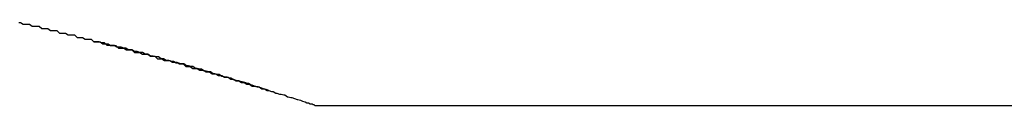
# Model space of a CAD drawing. Extents: x -38.1 to 38.1, y -5.1 to 5.1.
# Drawn here: x -3.5 to -3.3, y 0.4 to 0.4 of the extents above; entities that cross this region are included whole.
import ezdxf

# ---------------------------------------------------------------- set-up
doc = ezdxf.new("R2010")
doc.units = 0
doc.layers.get('0').update_dxf_attribs({"linetype": 'CONTINUOUS'})

msp = doc.modelspace()

# ---------------------------------------------------------------- linework, layer by layer
at = {"color": 0}
for points in [[(-3.4531, 0.3992), (-3.4529, 0.3992), (-3.4529, 0.3992), (-3.4529, 0.3992), (-3.4529, 0.3992), (-3.4529, 0.3992), (-3.4526, 0.399), (-3.4526, 0.399), (-3.4526, 0.399), (-3.4526, 0.399), (-3.4523, 0.399), (-3.4523, 0.399), (-3.4523, 0.399), (-3.4523, 0.399), (-3.452, 0.399), (-3.452, 0.399), (-3.452, 0.399), (-3.452, 0.399), (-3.4519, 0.399), (-3.4519, 0.399), (-3.4519, 0.399), (-3.4519, 0.399), (-3.4519, 0.399), (-3.4516, 0.3988), (-3.4516, 0.3988), (-3.4516, 0.3988), (-3.4516, 0.3988), (-3.4513, 0.3988), (-3.4513, 0.3988), (-3.4513, 0.3988), (-3.4513, 0.3988), (-3.451, 0.3988), (-3.451, 0.3988), (-3.451, 0.3988), (-3.451, 0.3988), (-3.4508, 0.3988), (-3.4508, 0.3988), (-3.4508, 0.3988), (-3.4508, 0.3988), (-3.4508, 0.3988), (-3.4505, 0.3985), (-3.4505, 0.3985), (-3.4505, 0.3985), (-3.4505, 0.3985), (-3.4502, 0.3985), (-3.4502, 0.3985), (-3.4502, 0.3985), (-3.4502, 0.3985), (-3.4499, 0.3985), (-3.4499, 0.3985), (-3.4499, 0.3985), (-3.4499, 0.3985), (-3.4498, 0.3985), (-3.4498, 0.3985), (-3.4498, 0.3985), (-3.4498, 0.3985), (-3.4498, 0.3985), (-3.4495, 0.3983), (-3.4495, 0.3983), (-3.4495, 0.3983), (-3.4495, 0.3983), (-3.4492, 0.3983), (-3.4492, 0.3983), (-3.4492, 0.3983), (-3.4492, 0.3983), (-3.4489, 0.3983), (-3.4489, 0.3983), (-3.4489, 0.3983), (-3.4489, 0.3983), (-3.4488, 0.3983), (-3.4488, 0.3983), (-3.4488, 0.3983), (-3.4488, 0.3983), (-3.4488, 0.3983), (-3.4485, 0.398), (-3.4485, 0.398), (-3.4485, 0.398), (-3.4485, 0.398), (-3.4482, 0.398), (-3.4482, 0.398), (-3.4482, 0.398), (-3.4482, 0.398), (-3.4479, 0.398), (-3.4479, 0.398), (-3.4479, 0.398), (-3.4479, 0.398), (-3.4478, 0.398), (-3.4478, 0.398), (-3.4478, 0.398), (-3.4478, 0.398), (-3.4478, 0.398), (-3.4475, 0.3978), (-3.4475, 0.3978), (-3.4475, 0.3978), (-3.4475, 0.3978), (-3.4472, 0.3978), (-3.4472, 0.3978), (-3.4472, 0.3978), (-3.4472, 0.3978), (-3.4469, 0.3978), (-3.4469, 0.3978), (-3.4469, 0.3978), (-3.4469, 0.3978), (-3.4468, 0.3978), (-3.4468, 0.3978), (-3.4468, 0.3978), (-3.4468, 0.3978), (-3.4468, 0.3978), (-3.4465, 0.3975), (-3.4465, 0.3975), (-3.4465, 0.3975), (-3.4465, 0.3975), (-3.4462, 0.3975), (-3.4462, 0.3975), (-3.4462, 0.3975), (-3.4462, 0.3975), (-3.4459, 0.3975), (-3.4459, 0.3975), (-3.4459, 0.3975), (-3.4459, 0.3975), (-3.4459, 0.3975), (-3.4459, 0.3975), (-3.4459, 0.3975), (-3.4459, 0.3975), (-3.4459, 0.3975), (-3.4456, 0.3973), (-3.4456, 0.3973), (-3.4456, 0.3973), (-3.4456, 0.3973), (-3.4453, 0.3973), (-3.4453, 0.3973), (-3.4453, 0.3973), (-3.4453, 0.3973), (-3.445, 0.3973), (-3.445, 0.3973), (-3.445, 0.3973), (-3.445, 0.3973), (-3.4449, 0.3973), (-3.4449, 0.3973), (-3.4449, 0.3973), (-3.4449, 0.3973), (-3.4449, 0.3973), (-3.4446, 0.397), (-3.4446, 0.397), (-3.4446, 0.397), (-3.4446, 0.397), (-3.4443, 0.397), (-3.4443, 0.397), (-3.4443, 0.397), (-3.4443, 0.397), (-3.444, 0.397), (-3.444, 0.397), (-3.444, 0.397), (-3.444, 0.397), (-3.4439, 0.397), (-3.4439, 0.397), (-3.4439, 0.397), (-3.4439, 0.397), (-3.4439, 0.397), (-3.4436, 0.3968), (-3.4436, 0.3968), (-3.4436, 0.3968), (-3.4436, 0.3968), (-3.4433, 0.3968), (-3.4433, 0.3968), (-3.4433, 0.3968), (-3.4433, 0.3968), (-3.443, 0.3968), (-3.443, 0.3968), (-3.443, 0.3968), (-3.443, 0.3968), (-3.443, 0.3968), (-3.443, 0.3968), (-3.443, 0.3968), (-3.443, 0.3968), (-3.443, 0.3968), (-3.4427, 0.3966), (-3.4427, 0.3966), (-3.4427, 0.3966), (-3.4427, 0.3966), (-3.4424, 0.3966), (-3.4424, 0.3966), (-3.4424, 0.3966), (-3.4424, 0.3966), (-3.4421, 0.3966), (-3.4421, 0.3966), (-3.4421, 0.3966), (-3.4421, 0.3966), (-3.4421, 0.3966), (-3.4421, 0.3966), (-3.4421, 0.3966), (-3.4421, 0.3966), (-3.4421, 0.3966), (-3.4418, 0.3963), (-3.4418, 0.3963), (-3.4418, 0.3963), (-3.4418, 0.3963), (-3.4415, 0.3963), (-3.4415, 0.3963), (-3.4415, 0.3963), (-3.4415, 0.3963), (-3.4412, 0.3963), (-3.4412, 0.3963), (-3.4412, 0.3963), (-3.4412, 0.3963), (-3.4412, 0.3963), (-3.4412, 0.3963), (-3.4412, 0.3963), (-3.4412, 0.3963), (-3.4412, 0.3963), (-3.4409, 0.3961), (-3.4409, 0.3961), (-3.4409, 0.3961), (-3.4409, 0.3961), (-3.4406, 0.3961), (-3.4406, 0.3961), (-3.4406, 0.3961), (-3.4406, 0.3961), (-3.4403, 0.3961), (-3.4403, 0.3961), (-3.4403, 0.3961), (-3.4403, 0.3961), (-3.4403, 0.3961), (-3.4403, 0.3961), (-3.4403, 0.3961), (-3.4403, 0.3961), (-3.4403, 0.3961), (-3.44, 0.3958), (-3.44, 0.3958), (-3.44, 0.3958), (-3.44, 0.3958), (-3.4397, 0.3958), (-3.4397, 0.3958), (-3.4397, 0.3958), (-3.4397, 0.3958), (-3.4394, 0.3958), (-3.4394, 0.3958), (-3.4394, 0.3958), (-3.4394, 0.3958), (-3.4394, 0.3958), (-3.4394, 0.3958), (-3.4394, 0.3958), (-3.4394, 0.3958), (-3.4394, 0.3958), (-3.4391, 0.3956), (-3.4391, 0.3956), (-3.4391, 0.3956), (-3.4391, 0.3956), (-3.4388, 0.3956), (-3.4388, 0.3956), (-3.4388, 0.3956), (-3.4388, 0.3956), (-3.4385, 0.3956), (-3.4385, 0.3956), (-3.4385, 0.3956), (-3.4385, 0.3956), (-3.4385, 0.3956), (-3.4385, 0.3956), (-3.4385, 0.3956), (-3.4385, 0.3956), (-3.4385, 0.3956), (-3.4382, 0.3954), (-3.4382, 0.3954), (-3.4382, 0.3954), (-3.4382, 0.3954), (-3.438, 0.3954), (-3.438, 0.3954), (-3.438, 0.3954), (-3.438, 0.3954), (-3.4377, 0.3954), (-3.4377, 0.3954), (-3.4377, 0.3954), (-3.4377, 0.3954), (-3.4377, 0.3954), (-3.4377, 0.3954), (-3.4377, 0.3954), (-3.4377, 0.3954), (-3.4377, 0.3954), (-3.4374, 0.3951), (-3.4374, 0.3951), (-3.4374, 0.3951), (-3.4374, 0.3951), (-3.4372, 0.3951), (-3.4372, 0.3951), (-3.4372, 0.3951), (-3.4372, 0.3951), (-3.4369, 0.3951), (-3.4369, 0.3951), (-3.4369, 0.3951), (-3.4369, 0.3951), (-3.4369, 0.3951), (-3.4369, 0.3951), (-3.4369, 0.3951), (-3.4369, 0.3951), (-3.4369, 0.3951), (-3.4366, 0.3949), (-3.4366, 0.3949), (-3.4366, 0.3949), (-3.4366, 0.3949), (-3.4363, 0.3949), (-3.4363, 0.3949), (-3.4363, 0.3949), (-3.4363, 0.3949), (-3.436, 0.3949), (-3.436, 0.3949), (-3.436, 0.3949), (-3.436, 0.3949), (-3.436, 0.3949), (-3.436, 0.3949), (-3.436, 0.3949), (-3.436, 0.3949), (-3.436, 0.3949), (-3.4357, 0.3947), (-3.4357, 0.3947), (-3.4357, 0.3947), (-3.4357, 0.3947), (-3.4355, 0.3947), (-3.4355, 0.3947), (-3.4355, 0.3947), (-3.4355, 0.3947), (-3.4352, 0.3947), (-3.4352, 0.3947), (-3.4352, 0.3947), (-3.4352, 0.3947), (-3.4352, 0.3947), (-3.4352, 0.3947), (-3.4352, 0.3947), (-3.4352, 0.3947), (-3.4352, 0.3947), (-3.4349, 0.3945), (-3.4349, 0.3945), (-3.4349, 0.3945), (-3.4349, 0.3945), (-3.4348, 0.3945), (-3.4348, 0.3945), (-3.4348, 0.3945), (-3.4348, 0.3945), (-3.4345, 0.3945), (-3.4345, 0.3945), (-3.4345, 0.3945), (-3.4345, 0.3945), (-3.4345, 0.3945), (-3.4345, 0.3945), (-3.4345, 0.3945), (-3.4345, 0.3945), (-3.4345, 0.3945), (-3.4342, 0.3942), (-3.4342, 0.3942), (-3.4342, 0.3942), (-3.4342, 0.3942), (-3.434, 0.3942), (-3.434, 0.3942), (-3.434, 0.3942), (-3.434, 0.3942), (-3.4337, 0.3942), (-3.4337, 0.3942), (-3.4337, 0.3942), (-3.4337, 0.3942), (-3.4337, 0.3942), (-3.4337, 0.3942), (-3.4337, 0.3942), (-3.4337, 0.3942), (-3.4337, 0.3942), (-3.4334, 0.394), (-3.4334, 0.394), (-3.4334, 0.394), (-3.4334, 0.394), (-3.4332, 0.394), (-3.4332, 0.394), (-3.4332, 0.394), (-3.4332, 0.394), (-3.4329, 0.394), (-3.4329, 0.394), (-3.4329, 0.394), (-3.4329, 0.394), (-3.4329, 0.394), (-3.4329, 0.394), (-3.4329, 0.394), (-3.4329, 0.394), (-3.4329, 0.394), (-3.4326, 0.3938), (-3.4326, 0.3938), (-3.4326, 0.3938), (-3.4326, 0.3938), (-3.4325, 0.3938), (-3.4325, 0.3938), (-3.4325, 0.3938), (-3.4325, 0.3938), (-3.4322, 0.3938), (-3.4322, 0.3938), (-3.4322, 0.3938), (-3.4322, 0.3938), (-3.4322, 0.3938), (-3.4322, 0.3938), (-3.4322, 0.3938), (-3.4322, 0.3938), (-3.4322, 0.3938), (-3.4319, 0.3936), (-3.4319, 0.3936), (-3.4319, 0.3936), (-3.4319, 0.3936), (-3.4318, 0.3936), (-3.4318, 0.3936), (-3.4318, 0.3936), (-3.4318, 0.3936), (-3.4315, 0.3936), (-3.4315, 0.3936), (-3.4315, 0.3936), (-3.4315, 0.3936), (-3.4315, 0.3936), (-3.4315, 0.3936), (-3.4315, 0.3936), (-3.4315, 0.3936), (-3.4315, 0.3936), (-3.4312, 0.3934), (-3.4312, 0.3934), (-3.4312, 0.3934), (-3.4312, 0.3934), (-3.4311, 0.3934), (-3.4311, 0.3934), (-3.4311, 0.3934), (-3.4311, 0.3934), (-3.4308, 0.3934), (-3.4308, 0.3934), (-3.4308, 0.3934), (-3.4308, 0.3934), (-3.4308, 0.3934), (-3.4308, 0.3934), (-3.4308, 0.3934), (-3.4308, 0.3934), (-3.4308, 0.3934), (-3.4305, 0.3932), (-3.4305, 0.3932), (-3.4305, 0.3932), (-3.4305, 0.3932), (-3.4304, 0.3932), (-3.4304, 0.3932), (-3.4304, 0.3932), (-3.4304, 0.3932), (-3.4301, 0.3932), (-3.4301, 0.3932), (-3.4301, 0.3932), (-3.4301, 0.3932), (-3.4301, 0.3932), (-3.4301, 0.3932), (-3.4301, 0.3932), (-3.4301, 0.3932), (-3.4301, 0.3932), (-3.4298, 0.393), (-3.4298, 0.393), (-3.4298, 0.393), (-3.4298, 0.393), (-3.4297, 0.393), (-3.4297, 0.393), (-3.4297, 0.393), (-3.4297, 0.393), (-3.4294, 0.393), (-3.4294, 0.393), (-3.4294, 0.393), (-3.4294, 0.393), (-3.4294, 0.393), (-3.4294, 0.393), (-3.4294, 0.393), (-3.4294, 0.393), (-3.4294, 0.393), (-3.4291, 0.3928), (-3.4291, 0.3928), (-3.4291, 0.3928), (-3.4291, 0.3928), (-3.4291, 0.3928), (-3.4291, 0.3928), (-3.4291, 0.3928), (-3.4291, 0.3928), (-3.4288, 0.3928), (-3.4288, 0.3928), (-3.4288, 0.3928), (-3.4288, 0.3928), (-3.4288, 0.3928), (-3.4288, 0.3928), (-3.4288, 0.3928), (-3.4288, 0.3928), (-3.4288, 0.3928), (-3.4285, 0.3926), (-3.4285, 0.3926), (-3.4285, 0.3926), (-3.4285, 0.3926), (-3.4285, 0.3926), (-3.4285, 0.3926), (-3.4285, 0.3926), (-3.4285, 0.3926), (-3.4282, 0.3926), (-3.4282, 0.3926), (-3.4282, 0.3926), (-3.4282, 0.3926), (-3.4282, 0.3926), (-3.4282, 0.3926), (-3.4282, 0.3926), (-3.4282, 0.3926), (-3.4282, 0.3926), (-3.4279, 0.3924), (-3.4279, 0.3924), (-3.4279, 0.3924), (-3.4279, 0.3924), (-3.4279, 0.3924), (-3.4279, 0.3924), (-3.4279, 0.3924), (-3.4279, 0.3924), (-3.4276, 0.3924), (-3.4276, 0.3924), (-3.4276, 0.3924), (-3.4276, 0.3924), (-3.4276, 0.3924), (-3.4276, 0.3924), (-3.4276, 0.3924), (-3.4276, 0.3924), (-3.4276, 0.3924), (-3.4273, 0.3922), (-3.4273, 0.3922), (-3.4273, 0.3922), (-3.4273, 0.3922), (-3.4273, 0.3922), (-3.4273, 0.3922), (-3.4273, 0.3922), (-3.4273, 0.3922), (-3.427, 0.3922), (-3.427, 0.3922), (-3.427, 0.3922), (-3.427, 0.3922), (-3.427, 0.3922), (-3.427, 0.3922), (-3.427, 0.3922), (-3.427, 0.3922), (-3.427, 0.3922), (-3.4267, 0.392), (-3.4267, 0.392), (-3.4267, 0.392), (-3.4267, 0.392), (-3.4267, 0.392), (-3.4267, 0.392), (-3.4267, 0.392), (-3.4267, 0.392), (-3.4264, 0.392), (-3.4264, 0.392), (-3.4264, 0.392), (-3.4264, 0.392), (-3.4264, 0.392), (-3.4264, 0.392), (-3.4264, 0.392), (-3.4264, 0.392), (-3.4264, 0.392), (-3.4261, 0.3919), (-3.4261, 0.3919), (-3.4261, 0.3919), (-3.4261, 0.3919), (-3.4261, 0.3919), (-3.4261, 0.3919), (-3.4261, 0.3919), (-3.4261, 0.3919), (-3.4259, 0.3919), (-3.4259, 0.3919), (-3.4259, 0.3919), (-3.4259, 0.3919), (-3.4259, 0.3919), (-3.4259, 0.3919), (-3.4259, 0.3919), (-3.4259, 0.3919), (-3.4259, 0.3919), (-3.4256, 0.3917), (-3.4256, 0.3917), (-3.4256, 0.3917), (-3.4256, 0.3917), (-3.4256, 0.3917), (-3.4256, 0.3917), (-3.4256, 0.3917), (-3.4256, 0.3917), (-3.4253, 0.3917), (-3.4253, 0.3917), (-3.4253, 0.3917), (-3.4253, 0.3917), (-3.4253, 0.3917), (-3.4253, 0.3917), (-3.4253, 0.3917), (-3.4253, 0.3917), (-3.4253, 0.3917), (-3.425, 0.3915), (-3.425, 0.3915), (-3.425, 0.3915), (-3.425, 0.3915), (-3.425, 0.3915), (-3.425, 0.3915), (-3.425, 0.3915), (-3.425, 0.3915), (-3.4248, 0.3915), (-3.4248, 0.3915), (-3.4248, 0.3915), (-3.4248, 0.3915), (-3.4248, 0.3915), (-3.4248, 0.3915), (-3.4248, 0.3915), (-3.4248, 0.3915), (-3.4248, 0.3915), (-3.4245, 0.3914), (-3.4245, 0.3914), (-3.4245, 0.3914), (-3.4245, 0.3914), (-3.4245, 0.3914), (-3.4245, 0.3914), (-3.4245, 0.3914), (-3.4245, 0.3914), (-3.4243, 0.3914), (-3.4243, 0.3914), (-3.4243, 0.3914), (-3.4243, 0.3914), (-3.4243, 0.3914), (-3.4243, 0.3914), (-3.4243, 0.3914), (-3.4243, 0.3914), (-3.4243, 0.3914), (-3.424, 0.3912), (-3.424, 0.3912), (-3.424, 0.3912), (-3.424, 0.3912), (-3.424, 0.3912), (-3.424, 0.3912), (-3.424, 0.3912), (-3.424, 0.3912), (-3.4239, 0.3912), (-3.4239, 0.3912), (-3.4239, 0.3912), (-3.4239, 0.3912), (-3.4239, 0.3912), (-3.4239, 0.3912), (-3.4239, 0.3912), (-3.4239, 0.3912), (-3.4239, 0.3912), (-3.4236, 0.3911), (-3.4236, 0.3911), (-3.4236, 0.3911), (-3.4236, 0.3911), (-3.4236, 0.3911), (-3.4236, 0.3911), (-3.4236, 0.3911), (-3.4236, 0.3911), (-3.4234, 0.3911), (-3.4234, 0.3911), (-3.4234, 0.3911), (-3.4234, 0.3911), (-3.4234, 0.3911), (-3.4234, 0.3911), (-3.4234, 0.3911), (-3.4234, 0.3911), (-3.4234, 0.3911), (-3.4231, 0.391), (-3.4231, 0.391), (-3.4231, 0.391), (-3.4231, 0.391), (-3.4231, 0.391), (-3.4231, 0.391), (-3.4231, 0.391), (-3.4231, 0.391), (-3.423, 0.391), (-3.423, 0.391), (-3.423, 0.391), (-3.423, 0.391), (-3.423, 0.391), (-3.423, 0.391), (-3.423, 0.391), (-3.423, 0.391), (-3.423, 0.391), (-3.4227, 0.3908), (-3.4227, 0.3908), (-3.4227, 0.3908), (-3.4227, 0.3908), (-3.4227, 0.3908), (-3.4227, 0.3908), (-3.4227, 0.3908), (-3.4227, 0.3908), (-3.4226, 0.3908), (-3.4226, 0.3908), (-3.4226, 0.3908), (-3.4226, 0.3908), (-3.4226, 0.3908), (-3.4226, 0.3908), (-3.4226, 0.3908), (-3.4226, 0.3908), (-3.4226, 0.3908), (-3.4223, 0.3907), (-3.4223, 0.3907), (-3.4223, 0.3907), (-3.4223, 0.3907), (-3.4223, 0.3907), (-3.4223, 0.3907), (-3.4223, 0.3907), (-3.4223, 0.3907), (-3.4222, 0.3907), (-3.4222, 0.3907), (-3.4222, 0.3907), (-3.4222, 0.3907), (-3.4222, 0.3907), (-3.4222, 0.3907), (-3.4222, 0.3907), (-3.4222, 0.3907), (-3.4222, 0.3907), (-3.4219, 0.3906), (-3.4219, 0.3906), (-3.4219, 0.3906), (-3.4219, 0.3906), (-3.4219, 0.3906), (-3.4219, 0.3906), (-3.4219, 0.3906), (-3.4219, 0.3906), (-3.4219, 0.3906), (-3.4219, 0.3906), (-3.4219, 0.3906), (-3.4219, 0.3906), (-3.4219, 0.3906), (-3.4219, 0.3906), (-3.4219, 0.3906), (-3.4219, 0.3906), (-3.4219, 0.3906), (-3.4216, 0.3905), (-3.4216, 0.3905), (-3.4216, 0.3905), (-3.4216, 0.3905), (-3.4216, 0.3905), (-3.4216, 0.3905), (-3.4216, 0.3905), (-3.4216, 0.3905), (-3.4215, 0.3905), (-3.4215, 0.3905), (-3.4215, 0.3905), (-3.4215, 0.3905), (-3.4215, 0.3905), (-3.4215, 0.3905), (-3.4215, 0.3905), (-3.4215, 0.3905), (-3.4215, 0.3905), (-3.4212, 0.3904), (-3.4212, 0.3904), (-3.4212, 0.3904), (-3.4212, 0.3904), (-3.4212, 0.3904), (-3.4212, 0.3904), (-3.4212, 0.3904), (-3.4212, 0.3904), (-3.4212, 0.3904), (-3.4212, 0.3904), (-3.4212, 0.3904), (-3.4212, 0.3904), (-3.4212, 0.3904), (-3.4212, 0.3904), (-3.4212, 0.3904), (-3.4212, 0.3904), (-3.4212, 0.3904), (-3.421, 0.3903), (-3.421, 0.3903), (-3.421, 0.3903), (-3.421, 0.3903), (-3.421, 0.3903), (-3.421, 0.3903), (-3.421, 0.3903), (-3.421, 0.3903), (-3.421, 0.3903), (-3.421, 0.3903), (-3.421, 0.3903), (-3.421, 0.3903), (-3.421, 0.3903), (-3.421, 0.3903), (-3.421, 0.3903), (-3.421, 0.3903), (-3.421, 0.3903), (-3.4207, 0.3902), (-3.4207, 0.3902), (-3.4207, 0.3902), (-3.4207, 0.3902), (-3.4207, 0.3902), (-3.4207, 0.3902), (-3.4207, 0.3902), (-3.4207, 0.3902), (-3.4207, 0.3902), (-3.4207, 0.3902), (-3.4207, 0.3902), (-3.4207, 0.3902), (-3.4207, 0.3902), (-3.4207, 0.3902), (-3.4207, 0.3902), (-3.4207, 0.3902), (-3.4207, 0.3902), (-3.4205, 0.3901), (-3.4205, 0.3901), (-3.4205, 0.3901), (-3.4205, 0.3901), (-3.4205, 0.3901), (-3.4205, 0.3901), (-3.4205, 0.3901), (-3.4205, 0.3901), (-3.4205, 0.3901), (-3.4205, 0.3901), (-3.4205, 0.3901), (-3.4205, 0.3901), (-3.4205, 0.3901), (-3.4205, 0.3901), (-3.4205, 0.3901), (-3.4205, 0.3901), (-3.4205, 0.3901), (-3.4203, 0.3901), (-3.4203, 0.3901), (-3.4203, 0.3901), (-3.4203, 0.3901), (-3.4203, 0.3901), (-3.4203, 0.3901), (-3.4203, 0.3901), (-3.4203, 0.3901), (-3.4203, 0.3901), (-3.4203, 0.3901), (-3.4203, 0.3901), (-3.4203, 0.3901), (-3.4203, 0.3901), (-3.4203, 0.3901), (-3.4203, 0.3901), (-3.4203, 0.3901), (-3.4203, 0.3901), (-3.4201, 0.39), (-3.4201, 0.39), (-3.4201, 0.39), (-3.4201, 0.39), (-3.4201, 0.39), (-3.4201, 0.39), (-3.4201, 0.39), (-3.4201, 0.39), (-3.4201, 0.39), (-3.4201, 0.39), (-3.4201, 0.39), (-3.4201, 0.39), (-3.4201, 0.39), (-3.4201, 0.39), (-3.4201, 0.39), (-3.4201, 0.39), (-3.4201, 0.39), (-3.4199, 0.39), (-3.4199, 0.39), (-3.4199, 0.39), (-3.4199, 0.39), (-3.4199, 0.39), (-3.4199, 0.39), (-3.4199, 0.39), (-3.4199, 0.39), (-3.4199, 0.39), (-3.4199, 0.39), (-3.4199, 0.39), (-3.4199, 0.39), (-3.4199, 0.39), (-3.4199, 0.39), (-3.4199, 0.39), (-3.4199, 0.39), (-3.4199, 0.39), (-3.4198, 0.3899), (-3.4198, 0.3899), (-3.4198, 0.3899), (-3.4198, 0.3899), (-3.4198, 0.3899), (-3.4198, 0.3899), (-3.4198, 0.3899), (-3.4198, 0.3899), (-3.4198, 0.3899), (-3.4198, 0.3899), (-3.4198, 0.3899), (-3.4198, 0.3899), (-3.4198, 0.3899), (-3.4198, 0.3899), (-3.4198, 0.3899), (-3.4198, 0.3899), (-3.4198, 0.3899), (-3.4197, 0.3899), (-3.4197, 0.3899), (-3.4197, 0.3899), (-3.4197, 0.3899), (-3.4197, 0.3899), (-3.4197, 0.3899), (-3.4197, 0.3899), (-3.4197, 0.3899), (-3.4197, 0.3899), (-3.4197, 0.3899), (-3.4197, 0.3899), (-3.4197, 0.3899), (-3.4197, 0.3899), (-3.4197, 0.3899), (-3.4197, 0.3899), (-3.4197, 0.3899), (-3.4197, 0.3899), (-3.4196, 0.3898), (-3.4196, 0.3898), (-3.4196, 0.3898), (-3.4196, 0.3898), (-3.4196, 0.3898), (-3.4196, 0.3898), (-3.4196, 0.3898), (-3.4196, 0.3898), (-3.4196, 0.3898), (-3.4196, 0.3898), (-3.4196, 0.3898), (-3.4196, 0.3898), (-3.4196, 0.3898), (-3.4196, 0.3898), (-3.4196, 0.3898), (-3.4196, 0.3898), (-3.4196, 0.3898), (-3.4195, 0.3898), (-3.4195, 0.3898), (-3.4195, 0.3898), (-3.4195, 0.3898), (-3.4195, 0.3898), (-3.4195, 0.3898), (-3.4195, 0.3898), (-3.4195, 0.3898), (-3.4195, 0.3898), (-3.4195, 0.3898), (-3.4195, 0.3898), (-3.4195, 0.3898), (-3.4195, 0.3898), (-3.4195, 0.3898), (-3.4195, 0.3898), (-3.4195, 0.3898)], [(-3.4248, 0.3915), (-3.4251, 0.3916), (-3.4251, 0.3916), (-3.4251, 0.3916), (-3.4251, 0.3916), (-3.4251, 0.3916), (-3.4251, 0.3916), (-3.4251, 0.3916), (-3.4251, 0.3916), (-3.4251, 0.3916), (-3.4251, 0.3916), (-3.4251, 0.3916), (-3.4251, 0.3916), (-3.4251, 0.3916), (-3.4251, 0.3916), (-3.4251, 0.3916), (-3.4251, 0.3916), (-3.4251, 0.3916), (-3.4254, 0.3917), (-3.4254, 0.3917), (-3.4254, 0.3917), (-3.4254, 0.3917), (-3.4254, 0.3917), (-3.4254, 0.3917), (-3.4254, 0.3917), (-3.4254, 0.3917), (-3.4254, 0.3917), (-3.4254, 0.3917), (-3.4254, 0.3917), (-3.4254, 0.3917), (-3.4254, 0.3917), (-3.4254, 0.3917), (-3.4254, 0.3917), (-3.4254, 0.3917), (-3.4254, 0.3917), (-3.4257, 0.3918), (-3.4257, 0.3918), (-3.4257, 0.3918), (-3.4257, 0.3918), (-3.4257, 0.3918), (-3.4257, 0.3918), (-3.4257, 0.3918), (-3.4257, 0.3918), (-3.4257, 0.3918), (-3.4257, 0.3918), (-3.4257, 0.3918), (-3.4257, 0.3918), (-3.4257, 0.3918), (-3.4257, 0.3918), (-3.4257, 0.3918), (-3.4257, 0.3918), (-3.4257, 0.3918), (-3.426, 0.3919), (-3.426, 0.3919), (-3.426, 0.3919), (-3.426, 0.3919), (-3.426, 0.3919), (-3.426, 0.3919), (-3.426, 0.3919), (-3.426, 0.3919), (-3.426, 0.3919), (-3.4261, 0.3919), (-3.4261, 0.3919), (-3.4261, 0.3919), (-3.4261, 0.3919), (-3.4261, 0.3919), (-3.4261, 0.3919), (-3.4261, 0.3919), (-3.4261, 0.3919), (-3.4264, 0.392), (-3.4264, 0.392), (-3.4264, 0.392), (-3.4264, 0.392), (-3.4264, 0.392), (-3.4264, 0.392), (-3.4264, 0.392), (-3.4264, 0.392), (-3.4264, 0.392), (-3.4264, 0.392), (-3.4264, 0.392), (-3.4264, 0.392), (-3.4264, 0.392), (-3.4264, 0.392), (-3.4264, 0.392), (-3.4264, 0.392), (-3.4264, 0.392), (-3.4267, 0.3921), (-3.4267, 0.3921), (-3.4267, 0.3921), (-3.4267, 0.3921), (-3.4267, 0.3921), (-3.4267, 0.3921), (-3.4267, 0.3921), (-3.4267, 0.3921), (-3.4267, 0.3921), (-3.4268, 0.3921), (-3.4268, 0.3921), (-3.4268, 0.3921), (-3.4268, 0.3921), (-3.4268, 0.3921), (-3.4268, 0.3921), (-3.4268, 0.3921), (-3.4268, 0.3921), (-3.4271, 0.3923), (-3.4271, 0.3923), (-3.4271, 0.3923), (-3.4271, 0.3923), (-3.4271, 0.3923), (-3.4271, 0.3923), (-3.4271, 0.3923), (-3.4271, 0.3923), (-3.4271, 0.3923), (-3.4272, 0.3923), (-3.4272, 0.3923), (-3.4272, 0.3923), (-3.4272, 0.3923), (-3.4272, 0.3923), (-3.4272, 0.3923), (-3.4272, 0.3923), (-3.4272, 0.3923), (-3.4275, 0.3924), (-3.4275, 0.3924), (-3.4275, 0.3924), (-3.4275, 0.3924), (-3.4275, 0.3924), (-3.4275, 0.3924), (-3.4275, 0.3924), (-3.4275, 0.3924), (-3.4275, 0.3924), (-3.4275, 0.3924), (-3.4275, 0.3924), (-3.4275, 0.3924), (-3.4275, 0.3924), (-3.4275, 0.3924), (-3.4275, 0.3924), (-3.4275, 0.3924), (-3.4275, 0.3924), (-3.4278, 0.3925), (-3.4278, 0.3925), (-3.4278, 0.3925), (-3.4278, 0.3925), (-3.4278, 0.3925), (-3.4278, 0.3925), (-3.4278, 0.3925), (-3.4278, 0.3925), (-3.4278, 0.3925), (-3.4279, 0.3925), (-3.4279, 0.3925), (-3.4279, 0.3925), (-3.4279, 0.3925), (-3.4279, 0.3925), (-3.4279, 0.3925), (-3.4279, 0.3925), (-3.4279, 0.3925), (-3.4282, 0.3926), (-3.4282, 0.3926), (-3.4282, 0.3926), (-3.4282, 0.3926), (-3.4282, 0.3926), (-3.4282, 0.3926), (-3.4282, 0.3926), (-3.4282, 0.3926), (-3.4282, 0.3926), (-3.4284, 0.3926), (-3.4284, 0.3926), (-3.4284, 0.3926), (-3.4284, 0.3926), (-3.4284, 0.3926), (-3.4284, 0.3926), (-3.4284, 0.3926), (-3.4284, 0.3926), (-3.4287, 0.3927), (-3.4287, 0.3927), (-3.4287, 0.3927), (-3.4287, 0.3927), (-3.4287, 0.3927), (-3.4287, 0.3927), (-3.4287, 0.3927), (-3.4287, 0.3927), (-3.4287, 0.3927), (-3.4288, 0.3927), (-3.4288, 0.3927), (-3.4288, 0.3927), (-3.4288, 0.3927), (-3.4288, 0.3927), (-3.4288, 0.3927), (-3.4288, 0.3927), (-3.4288, 0.3927), (-3.4291, 0.3929), (-3.4291, 0.3929), (-3.4291, 0.3929), (-3.4291, 0.3929), (-3.4291, 0.3929), (-3.4291, 0.3929), (-3.4291, 0.3929), (-3.4291, 0.3929), (-3.4291, 0.3929), (-3.4292, 0.3929), (-3.4292, 0.3929), (-3.4292, 0.3929), (-3.4292, 0.3929), (-3.4292, 0.3929), (-3.4292, 0.3929), (-3.4292, 0.3929), (-3.4292, 0.3929), (-3.4295, 0.393), (-3.4295, 0.393), (-3.4295, 0.393), (-3.4295, 0.393), (-3.4295, 0.393), (-3.4295, 0.393), (-3.4295, 0.393), (-3.4295, 0.393), (-3.4295, 0.393), (-3.4297, 0.393), (-3.4297, 0.393), (-3.4297, 0.393), (-3.4297, 0.393), (-3.4297, 0.393), (-3.4297, 0.393), (-3.4297, 0.393), (-3.4297, 0.393), (-3.43, 0.3931), (-3.43, 0.3931), (-3.43, 0.3931), (-3.43, 0.3931), (-3.43, 0.3931), (-3.43, 0.3931), (-3.43, 0.3931), (-3.43, 0.3931), (-3.43, 0.3931), (-3.4301, 0.3931), (-3.4301, 0.3931), (-3.4301, 0.3931), (-3.4301, 0.3931), (-3.4301, 0.3931), (-3.4301, 0.3931), (-3.4301, 0.3931), (-3.4301, 0.3931), (-3.4304, 0.3933), (-3.4304, 0.3933), (-3.4304, 0.3933), (-3.4304, 0.3933), (-3.4304, 0.3933), (-3.4304, 0.3933), (-3.4304, 0.3933), (-3.4304, 0.3933), (-3.4304, 0.3933), (-3.4306, 0.3933), (-3.4306, 0.3933), (-3.4306, 0.3933), (-3.4306, 0.3933), (-3.4306, 0.3933), (-3.4306, 0.3933), (-3.4306, 0.3933), (-3.4306, 0.3933), (-3.4309, 0.3934), (-3.4309, 0.3934), (-3.4309, 0.3934), (-3.4309, 0.3934), (-3.4309, 0.3934), (-3.4309, 0.3934), (-3.4309, 0.3934), (-3.4309, 0.3934), (-3.4309, 0.3934), (-3.4311, 0.3934), (-3.4311, 0.3934), (-3.4311, 0.3934), (-3.4311, 0.3934), (-3.4311, 0.3934), (-3.4311, 0.3934), (-3.4311, 0.3934), (-3.4311, 0.3934), (-3.4314, 0.3936), (-3.4314, 0.3936), (-3.4314, 0.3936), (-3.4314, 0.3936), (-3.4314, 0.3936), (-3.4314, 0.3936), (-3.4314, 0.3936), (-3.4314, 0.3936), (-3.4314, 0.3936), (-3.4316, 0.3936), (-3.4316, 0.3936), (-3.4316, 0.3936), (-3.4316, 0.3936), (-3.4316, 0.3936), (-3.4316, 0.3936), (-3.4316, 0.3936), (-3.4316, 0.3936), (-3.4319, 0.3937), (-3.4319, 0.3937), (-3.4319, 0.3937), (-3.4319, 0.3937), (-3.4319, 0.3937), (-3.4319, 0.3937), (-3.4319, 0.3937), (-3.4319, 0.3937), (-3.4319, 0.3937), (-3.4321, 0.3937), (-3.4321, 0.3937), (-3.4321, 0.3937), (-3.4321, 0.3937), (-3.4321, 0.3937), (-3.4321, 0.3937), (-3.4321, 0.3937), (-3.4321, 0.3937), (-3.4324, 0.3939), (-3.4324, 0.3939), (-3.4324, 0.3939), (-3.4324, 0.3939), (-3.4324, 0.3939), (-3.4324, 0.3939), (-3.4324, 0.3939), (-3.4324, 0.3939), (-3.4324, 0.3939), (-3.4326, 0.3939), (-3.4326, 0.3939), (-3.4326, 0.3939), (-3.4326, 0.3939), (-3.4326, 0.3939), (-3.4326, 0.3939), (-3.4326, 0.3939), (-3.4326, 0.3939), (-3.4329, 0.394), (-3.4329, 0.394), (-3.4329, 0.394), (-3.4329, 0.394), (-3.4329, 0.394), (-3.4329, 0.394), (-3.4329, 0.394), (-3.4329, 0.394), (-3.4329, 0.394), (-3.4331, 0.394), (-3.4331, 0.394), (-3.4331, 0.394), (-3.4331, 0.394), (-3.4331, 0.394), (-3.4331, 0.394), (-3.4331, 0.394), (-3.4331, 0.394), (-3.4334, 0.3942), (-3.4334, 0.3942), (-3.4334, 0.3942), (-3.4334, 0.3942), (-3.4334, 0.3942), (-3.4334, 0.3942), (-3.4334, 0.3942), (-3.4334, 0.3942), (-3.4334, 0.3942), (-3.4336, 0.3942), (-3.4336, 0.3942), (-3.4336, 0.3942), (-3.4336, 0.3942), (-3.4336, 0.3942), (-3.4336, 0.3942), (-3.4336, 0.3942), (-3.4336, 0.3942), (-3.4339, 0.3943), (-3.4339, 0.3943), (-3.4339, 0.3943), (-3.4339, 0.3943), (-3.4339, 0.3943), (-3.4339, 0.3943), (-3.4339, 0.3943), (-3.4339, 0.3943), (-3.4339, 0.3943), (-3.4341, 0.3943), (-3.4341, 0.3943), (-3.4341, 0.3943), (-3.4341, 0.3943), (-3.4341, 0.3943), (-3.4341, 0.3943), (-3.4341, 0.3943), (-3.4341, 0.3943), (-3.4344, 0.3945), (-3.4344, 0.3945), (-3.4344, 0.3945), (-3.4344, 0.3945), (-3.4344, 0.3945), (-3.4344, 0.3945), (-3.4344, 0.3945), (-3.4344, 0.3945), (-3.4344, 0.3945), (-3.4347, 0.3945), (-3.4347, 0.3945), (-3.4347, 0.3945), (-3.4347, 0.3945), (-3.4347, 0.3945), (-3.4347, 0.3945), (-3.4347, 0.3945), (-3.4347, 0.3945), (-3.435, 0.3946), (-3.435, 0.3946), (-3.435, 0.3946), (-3.435, 0.3946), (-3.435, 0.3946), (-3.435, 0.3946), (-3.435, 0.3946), (-3.435, 0.3946), (-3.435, 0.3946), (-3.4353, 0.3946), (-3.4353, 0.3946), (-3.4353, 0.3946), (-3.4353, 0.3946), (-3.4353, 0.3946), (-3.4353, 0.3946), (-3.4353, 0.3946), (-3.4353, 0.3946), (-3.4356, 0.3948), (-3.4356, 0.3948), (-3.4356, 0.3948), (-3.4356, 0.3948), (-3.4356, 0.3948), (-3.4356, 0.3948), (-3.4356, 0.3948), (-3.4356, 0.3948), (-3.4356, 0.3948), (-3.4358, 0.3948), (-3.4358, 0.3948), (-3.4358, 0.3948), (-3.4358, 0.3948), (-3.4358, 0.3948), (-3.4358, 0.3948), (-3.4358, 0.3948), (-3.4358, 0.3948), (-3.4361, 0.3949), (-3.4361, 0.3949), (-3.4361, 0.3949), (-3.4361, 0.3949), (-3.4361, 0.3949), (-3.4361, 0.3949), (-3.4361, 0.3949), (-3.4361, 0.3949), (-3.4361, 0.3949), (-3.4364, 0.3949), (-3.4364, 0.3949), (-3.4364, 0.3949), (-3.4364, 0.3949), (-3.4364, 0.3949), (-3.4364, 0.3949), (-3.4364, 0.3949), (-3.4364, 0.3949), (-3.4367, 0.3951), (-3.4367, 0.3951), (-3.4367, 0.3951), (-3.4367, 0.3951), (-3.4367, 0.3951), (-3.4367, 0.3951), (-3.4367, 0.3951), (-3.4367, 0.3951), (-3.4367, 0.3951), (-3.437, 0.3951), (-3.437, 0.3951), (-3.437, 0.3951), (-3.437, 0.3951), (-3.437, 0.3951), (-3.437, 0.3951), (-3.437, 0.3951), (-3.437, 0.3951), (-3.4373, 0.3953), (-3.4373, 0.3953), (-3.4373, 0.3953), (-3.4373, 0.3953), (-3.4373, 0.3953), (-3.4373, 0.3953), (-3.4373, 0.3953), (-3.4373, 0.3953), (-3.4373, 0.3953), (-3.4376, 0.3953), (-3.4376, 0.3953), (-3.4376, 0.3953), (-3.4376, 0.3953), (-3.4376, 0.3953), (-3.4376, 0.3953), (-3.4376, 0.3953), (-3.4376, 0.3953), (-3.4379, 0.3954), (-3.4379, 0.3954), (-3.4379, 0.3954), (-3.4379, 0.3954), (-3.4379, 0.3954), (-3.4379, 0.3954), (-3.4379, 0.3954), (-3.4379, 0.3954), (-3.4379, 0.3954), (-3.4382, 0.3954), (-3.4382, 0.3954), (-3.4382, 0.3954), (-3.4382, 0.3954), (-3.4382, 0.3954), (-3.4382, 0.3954), (-3.4382, 0.3954), (-3.4382, 0.3954), (-3.4385, 0.3956), (-3.4385, 0.3956), (-3.4385, 0.3956), (-3.4385, 0.3956), (-3.4385, 0.3956), (-3.4385, 0.3956), (-3.4385, 0.3956), (-3.4385, 0.3956), (-3.4385, 0.3956), (-3.4388, 0.3956), (-3.4388, 0.3956), (-3.4388, 0.3956), (-3.4388, 0.3956), (-3.4388, 0.3956), (-3.4388, 0.3956), (-3.4388, 0.3956), (-3.4388, 0.3956), (-3.4391, 0.3958), (-3.4391, 0.3958), (-3.4391, 0.3958), (-3.4391, 0.3958), (-3.4391, 0.3958), (-3.4391, 0.3958), (-3.4391, 0.3958), (-3.4391, 0.3958), (-3.4391, 0.3958), (-3.4394, 0.3958), (-3.4394, 0.3958), (-3.4394, 0.3958), (-3.4394, 0.3958), (-3.4394, 0.3958), (-3.4394, 0.3958), (-3.4394, 0.3958), (-3.4394, 0.3958), (-3.4397, 0.3959), (-3.4397, 0.3959), (-3.4397, 0.3959), (-3.4397, 0.3959), (-3.4397, 0.3959), (-3.4397, 0.3959), (-3.4397, 0.3959), (-3.4397, 0.3959), (-3.4397, 0.3959), (-3.44, 0.3959), (-3.44, 0.3959), (-3.44, 0.3959), (-3.44, 0.3959), (-3.44, 0.3959), (-3.44, 0.3959), (-3.44, 0.3959), (-3.44, 0.3959), (-3.4403, 0.3961), (-3.4403, 0.3961), (-3.4403, 0.3961), (-3.4403, 0.3961), (-3.4403, 0.3961), (-3.4403, 0.3961), (-3.4403, 0.3961), (-3.4403, 0.3961), (-3.4403, 0.3961), (-3.4406, 0.3961), (-3.4406, 0.3961), (-3.4406, 0.3961), (-3.4406, 0.3961), (-3.4407, 0.3961), (-3.4407, 0.3961), (-3.4407, 0.3961), (-3.4407, 0.3961), (-3.441, 0.3963), (-3.441, 0.3963), (-3.441, 0.3963), (-3.441, 0.3963), (-3.441, 0.3963), (-3.441, 0.3963), (-3.441, 0.3963), (-3.441, 0.3963), (-3.441, 0.3963), (-3.4412, 0.3963), (-3.4412, 0.3963), (-3.4412, 0.3963), (-3.4412, 0.3963), (-3.4412, 0.3963), (-3.4412, 0.3963), (-3.4412, 0.3963), (-3.4412, 0.3963), (-3.4415, 0.3964), (-3.4415, 0.3964), (-3.4415, 0.3964), (-3.4415, 0.3964), (-3.4415, 0.3964), (-3.4415, 0.3964), (-3.4415, 0.3964), (-3.4415, 0.3964), (-3.4415, 0.3964), (-3.4418, 0.3964), (-3.4418, 0.3964), (-3.4418, 0.3964), (-3.4418, 0.3964), (-3.442, 0.3964), (-3.442, 0.3964), (-3.442, 0.3964), (-3.442, 0.3964), (-3.4423, 0.3966), (-3.4423, 0.3966), (-3.4423, 0.3966), (-3.4423, 0.3966), (-3.4423, 0.3966), (-3.4425, 0.3966), (-3.4425, 0.3966), (-3.4425, 0.3966), (-3.4425, 0.3966), (-3.4428, 0.3966), (-3.4428, 0.3966), (-3.4428, 0.3966), (-3.4428, 0.3966), (-3.4431, 0.3966), (-3.4431, 0.3966), (-3.4431, 0.3966), (-3.4431, 0.3966), (-3.4434, 0.3969), (-3.4434, 0.3969), (-3.4434, 0.3969), (-3.4434, 0.3969), (-3.4434, 0.3969), (-3.4437, 0.3969), (-3.4437, 0.3969), (-3.4437, 0.3969), (-3.4437, 0.3969), (-3.444, 0.397), (-3.444, 0.397), (-3.444, 0.397), (-3.444, 0.397), (-3.4443, 0.397), (-3.4443, 0.397), (-3.4446, 0.397), (-3.4446, 0.397), (-3.4449, 0.3973)], [(-3.4195, 0.3898), (-3.4195, 0.3898)], [(-3.4195, 0.3898), (-0.5745, 0.3898)], [(-3.4195, 0.3898), (-0.5745, 0.3898)], [(-3.4195, 0.3898), (-0.5745, 0.3898)], [(-3.4195, 0.3898), (-0.5745, 0.3898)], [(-3.4195, 0.3898), (-0.5745, 0.3898)], [(-3.4195, 0.3898), (-0.5745, 0.3898)], [(-3.4195, 0.3898), (-0.5745, 0.3898)], [(-3.4195, 0.3898), (-0.5745, 0.3898)], [(-3.4195, 0.3898), (-0.5745, 0.3898)], [(-3.4195, 0.3898), (-0.5745, 0.3898)], [(-3.4195, 0.3898), (-0.5745, 0.3898)], [(-3.4195, 0.3898), (-0.5745, 0.3898)], [(-3.4195, 0.3898), (-0.5745, 0.3898)], [(-3.4195, 0.3898), (-0.5745, 0.3898)], [(-3.4195, 0.3898), (-0.5745, 0.3898)], [(-3.4195, 0.3898), (-0.5745, 0.3898)], [(-3.4195, 0.3898), (-0.5745, 0.3898)], [(-3.4195, 0.3898), (-0.5745, 0.3898)], [(-3.4195, 0.3898), (-0.5745, 0.3898)], [(-3.4195, 0.3898), (-0.5745, 0.3898)], [(-3.4195, 0.3898), (-0.5745, 0.3898)]]:
    msp.add_lwpolyline(points, dxfattribs=at)

doc.saveas('drawing.dxf')
